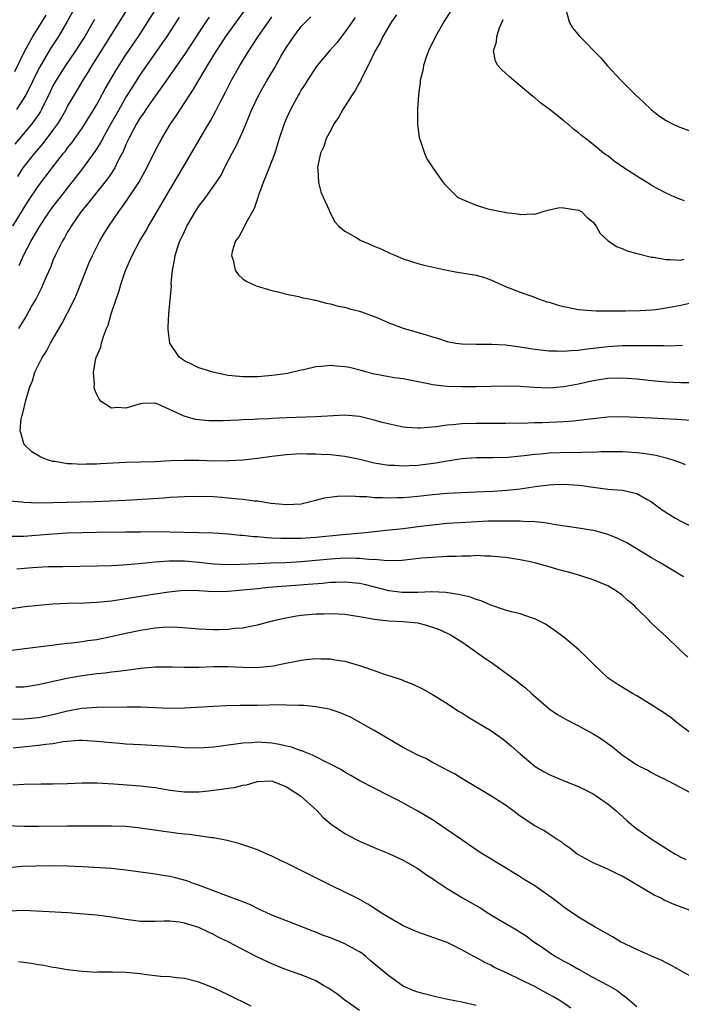
# Model space of a CAD drawing. Units: inches. Extents: x 2631000 to 2633868, y 1467000 to 1470000.
# Drawn here: x 2631364 to 2631455, y 1467522 to 1467657 of the extents above; entities that cross this region are included whole.
import ezdxf

# ---------------------------------------------------------------- set-up
doc = ezdxf.new("R2010")
doc.units = ezdxf.units.IN
doc.header["$MEASUREMENT"] = 0
doc.layers.add('LD26311467_2ft', color=166, linetype='Continuous')

msp = doc.modelspace()

# ---------------------------------------------------------------- linework, layer by layer
at = {"layer": 'LD26311467_2ft'}
for points, elevation in [([(2631363.52, 1467629), (2631365, 1467631.48), (2631365.59, 1467632.41), (2631367, 1467634.55), (2631368.87, 1467637), (2631370.44, 1467639), (2631370.7, 1467639.3), (2631371, 1467639.72), (2631371.57, 1467640.43), (2631373, 1467642.43), (2631373.37, 1467643), (2631374.61, 1467645), (2631375, 1467645.67), (2631376.17, 1467647.83), (2631377.64, 1467650.36), (2631379, 1467652.46), (2631380.71, 1467655), (2631383.26, 1467659)], 10740), ([(2631372.04, 1467659), (2631370.96, 1467657.04), (2631369.76, 1467655), (2631368.68, 1467653.32), (2631367.19, 1467650.81), (2631366.51, 1467649.49), (2631365.86, 1467648.14), (2631365.27, 1467647), (2631365, 1467646.52), (2631363.98, 1467645)], 10746), ([(2631364.17, 1467635.83), (2631364.92, 1467637), (2631366.49, 1467639), (2631367.66, 1467640.34), (2631369, 1467642.1), (2631369.65, 1467643), (2631370.15, 1467643.85), (2631370.81, 1467645), (2631371, 1467645.38), (2631371.93, 1467647), (2631372.34, 1467647.66), (2631373.12, 1467649), (2631373.87, 1467650.14), (2631374.37, 1467651), (2631376.17, 1467653.83), (2631379, 1467658.38)], 10742), ([(2631455.68, 1467596.32), (2631455, 1467596.6), (2631453.85, 1467597), (2631453.19, 1467597.19), (2631453, 1467597.23), (2631451.59, 1467597.59), (2631449.88, 1467597.88), (2631449, 1467597.97), (2631447, 1467598.1), (2631446.11, 1467598.11), (2631444.1, 1467598.1), (2631443, 1467598.03), (2631442.04, 1467598.04), (2631441, 1467597.97), (2631439.99, 1467597.99), (2631437, 1467597.93), (2631435.8, 1467597.8), (2631435, 1467597.74), (2631433.54, 1467597.54), (2631431.34, 1467597.34), (2631429.28, 1467597.28), (2631427, 1467597.27), (2631425, 1467597.13), (2631423, 1467596.83), (2631421.45, 1467596.55), (2631419, 1467596.25), (2631417.8, 1467596.2), (2631417, 1467596.14), (2631415.79, 1467596.21), (2631415, 1467596.24), (2631413, 1467596.57), (2631411.03, 1467597.03), (2631409, 1467597.47), (2631407, 1467597.71), (2631405.75, 1467597.75), (2631405, 1467597.8), (2631403.79, 1467597.79), (2631403, 1467597.81), (2631401, 1467597.7), (2631399, 1467597.45), (2631397, 1467597.18), (2631395, 1467596.97), (2631393.13, 1467596.87), (2631391.16, 1467596.84), (2631389, 1467596.9), (2631387, 1467596.93), (2631385.14, 1467596.86), (2631383, 1467596.75), (2631379, 1467596.64), (2631375.53, 1467596.47), (2631375, 1467596.43), (2631373.59, 1467596.41), (2631373, 1467596.37), (2631371.55, 1467596.45), (2631371, 1467596.45), (2631369.24, 1467596.76), (2631369, 1467596.79), (2631368.25, 1467597), (2631367.35, 1467597.35), (2631366.09, 1467598.09), (2631365.12, 1467599), (2631365, 1467599.26), (2631364.5, 1467601), (2631364.64, 1467602.64), (2631364.73, 1467603), (2631364.8, 1467603.2), (2631365.33, 1467605.33), (2631365.84, 1467607), (2631366.17, 1467607.83), (2631366.52, 1467609), (2631367.5, 1467611), (2631368.09, 1467611.91), (2631368.68, 1467613), (2631370.27, 1467615.73), (2631371, 1467617.13), (2631371.93, 1467619), (2631372.27, 1467619.73), (2631373.53, 1467623), (2631373.97, 1467624.03), (2631374.39, 1467625), (2631375, 1467626.19), (2631375.43, 1467627), (2631376.01, 1467627.99), (2631376.63, 1467629), (2631378.01, 1467631), (2631378.45, 1467631.55), (2631379.27, 1467632.73), (2631380.76, 1467635), (2631381.86, 1467637), (2631383, 1467639.34), (2631383.57, 1467640.43), (2631383.89, 1467641), (2631385.12, 1467643), (2631385.89, 1467644.11), (2631387.73, 1467647), (2631388.24, 1467647.76), (2631388.96, 1467649), (2631390.16, 1467651), (2631391.4, 1467653), (2631392.04, 1467653.96), (2631392.7, 1467655), (2631394.12, 1467657), (2631395.62, 1467659)], 10734), ([(2631423.5, 1467658.5), (2631422.57, 1467657), (2631421.4, 1467655), (2631420.47, 1467653), (2631420.15, 1467652.15), (2631419.76, 1467651), (2631419.66, 1467650.34), (2631419.33, 1467649), (2631419.32, 1467648.68), (2631419.1, 1467647), (2631418.95, 1467645), (2631418.95, 1467643.05), (2631418.93, 1467642.93), (2631419.16, 1467641.16), (2631419.21, 1467641), (2631419.35, 1467640.65), (2631419.88, 1467639), (2631420.24, 1467638.24), (2631421.03, 1467637), (2631422.46, 1467635), (2631422.7, 1467634.7), (2631423.69, 1467633.69), (2631424.44, 1467633), (2631425, 1467632.69), (2631427, 1467631.88), (2631428.6, 1467631.4), (2631430.39, 1467631), (2631430.92, 1467630.92), (2631431, 1467630.89), (2631432.71, 1467630.71), (2631433, 1467630.62), (2631434.71, 1467630.71), (2631435, 1467630.67), (2631436.17, 1467631), (2631436.79, 1467631.21), (2631437, 1467631.23), (2631438.45, 1467631.55), (2631439, 1467631.51), (2631440.75, 1467631.25), (2631441, 1467631.18), (2631441.41, 1467631), (2631442.21, 1467630.21), (2631443, 1467629.57), (2631443.24, 1467629.24), (2631443.44, 1467629), (2631443.99, 1467627.99), (2631445.07, 1467627), (2631446.22, 1467626.22), (2631447, 1467625.96), (2631447.65, 1467625.65), (2631449, 1467625.28), (2631449.2, 1467625.2), (2631451, 1467624.77), (2631451.26, 1467624.74), (2631453, 1467624.42), (2631453.55, 1467624.45), (2631455, 1467624.37), (2631455.49, 1467624.51)], 10724), ([(2631439.28, 1467658.72), (2631439.71, 1467657), (2631440.16, 1467656.16), (2631441.07, 1467655.07), (2631444.08, 1467652.08), (2631444.93, 1467651), (2631446.78, 1467649), (2631448.79, 1467647), (2631449.95, 1467645.95), (2631451, 1467644.93), (2631452.09, 1467644.09), (2631453, 1467643.46), (2631453.89, 1467643), (2631454.65, 1467642.65), (2631455, 1467642.5), (2631456.1, 1467642.1)], 10720), ([(2631374.67, 1467657.33), (2631373.34, 1467655), (2631373, 1467654.45), (2631372.08, 1467653), (2631370.73, 1467651), (2631369.44, 1467649), (2631369, 1467648.21), (2631368.59, 1467647.41), (2631367.43, 1467645), (2631367.28, 1467644.72), (2631367, 1467644.29), (2631366.12, 1467643), (2631363.76, 1467640.24)], 10744), ([(2631363.79, 1467650.21), (2631365.12, 1467653), (2631366.23, 1467655), (2631368.08, 1467657.92)], 10748), ([(2631390.38, 1467657.62), (2631389.95, 1467657), (2631387, 1467652.53), (2631384.53, 1467649), (2631383.93, 1467648.07), (2631383, 1467646.83), (2631381.74, 1467645), (2631381.46, 1467644.54), (2631381, 1467643.92), (2631380.44, 1467643), (2631379.38, 1467641), (2631379.27, 1467640.73), (2631379, 1467640.18), (2631378.66, 1467639.34), (2631377.89, 1467637.89), (2631377.47, 1467637), (2631377.3, 1467636.7), (2631377, 1467636.28), (2631376.49, 1467635.51), (2631374.46, 1467633), (2631373.84, 1467632.16), (2631372.87, 1467631), (2631371.47, 1467629), (2631371.3, 1467628.7), (2631371, 1467628.22), (2631370.57, 1467627.43), (2631370.28, 1467627), (2631369.56, 1467625.56), (2631369.3, 1467625), (2631369, 1467624.29), (2631368.64, 1467623.36), (2631368.08, 1467622.08), (2631367.63, 1467621), (2631367.43, 1467620.57), (2631367, 1467619.74), (2631366.64, 1467619), (2631366.12, 1467618.12), (2631365.32, 1467616.68), (2631365, 1467616.18), (2631364.56, 1467615.44), (2631364.27, 1467615)], 10736), ([(2631364.38, 1467623.62), (2631365, 1467625.1), (2631366.01, 1467627), (2631367.19, 1467629), (2631368.54, 1467631), (2631369, 1467631.65), (2631370.03, 1467633), (2631373.09, 1467636.91), (2631374.79, 1467639.21), (2631375.56, 1467640.44), (2631375.84, 1467641), (2631376.85, 1467642.85), (2631378.05, 1467645), (2631379, 1467646.62), (2631379.92, 1467648.08), (2631381, 1467649.77), (2631381.84, 1467651), (2631383.98, 1467654.02), (2631384.64, 1467655), (2631386.35, 1467657.65)], 10738), ([(2631456.39, 1467602.39), (2631454.53, 1467602.53), (2631452.63, 1467602.63), (2631451, 1467602.69), (2631447, 1467602.88), (2631445, 1467602.85), (2631442.59, 1467602.59), (2631441, 1467602.37), (2631440.32, 1467602.32), (2631439, 1467602.19), (2631436.09, 1467602.09), (2631435, 1467602.08), (2631434.04, 1467602.04), (2631431, 1467601.99), (2631427, 1467601.98), (2631425, 1467601.92), (2631423.78, 1467601.78), (2631423, 1467601.73), (2631421.51, 1467601.51), (2631419.33, 1467601.33), (2631419, 1467601.33), (2631417.43, 1467601.43), (2631417, 1467601.49), (2631415.73, 1467601.73), (2631414.12, 1467602.12), (2631413, 1467602.44), (2631411, 1467602.93), (2631409, 1467603.1), (2631405, 1467602.88), (2631401, 1467602.76), (2631399, 1467602.67), (2631398.63, 1467602.63), (2631397, 1467602.56), (2631396.52, 1467602.52), (2631395, 1467602.47), (2631394.42, 1467602.42), (2631392.33, 1467602.33), (2631390.35, 1467602.35), (2631388.54, 1467602.54), (2631386.99, 1467602.99), (2631383.37, 1467604.63), (2631383, 1467604.75), (2631381.29, 1467604.71), (2631381, 1467604.68), (2631379, 1467604.09), (2631377.85, 1467604.15), (2631377, 1467604.1), (2631375.61, 1467605), (2631375.31, 1467605.31), (2631375, 1467605.96), (2631374.7, 1467606.7), (2631374.65, 1467607), (2631374.67, 1467607.33), (2631374.54, 1467609), (2631374.89, 1467610.89), (2631374.92, 1467611), (2631375.55, 1467612.45), (2631375.64, 1467613), (2631375.91, 1467613.91), (2631376.35, 1467615), (2631376.55, 1467615.45), (2631376.98, 1467617), (2631377.65, 1467619), (2631378, 1467620), (2631378.29, 1467621), (2631378.93, 1467622.93), (2631379.84, 1467625), (2631380.92, 1467627), (2631381.7, 1467628.3), (2631382.08, 1467629), (2631383.9, 1467632.1), (2631384.4, 1467633), (2631386.8, 1467637), (2631388.35, 1467639.65), (2631389.3, 1467641.3), (2631390.57, 1467643.43), (2631391.28, 1467644.72), (2631391.82, 1467645.82), (2631392.63, 1467647.37), (2631393.46, 1467649), (2631394.6, 1467651), (2631395.83, 1467653), (2631397.12, 1467655), (2631398.51, 1467657), (2631399, 1467657.66)], 10732), ([(2631456.46, 1467607.54), (2631455, 1467607.57), (2631453, 1467607.65), (2631451, 1467607.81), (2631449, 1467608.03), (2631447, 1467608.2), (2631445, 1467608.14), (2631443, 1467607.82), (2631441, 1467607.37), (2631439, 1467607.01), (2631437, 1467606.84), (2631434.91, 1467606.91), (2631432.96, 1467607.04), (2631431, 1467607.08), (2631426.99, 1467607.01), (2631424.99, 1467606.99), (2631423, 1467607.05), (2631421, 1467607.28), (2631420.62, 1467607.38), (2631417, 1467608.08), (2631415.77, 1467608.23), (2631415, 1467608.36), (2631413.33, 1467608.67), (2631413, 1467608.74), (2631412.03, 1467609), (2631411.24, 1467609.23), (2631409.63, 1467609.63), (2631409, 1467609.76), (2631407.84, 1467609.84), (2631407, 1467609.93), (2631405.78, 1467609.78), (2631405, 1467609.75), (2631403.34, 1467609.34), (2631403, 1467609.28), (2631401.15, 1467608.85), (2631399.42, 1467608.58), (2631399, 1467608.54), (2631397.58, 1467608.42), (2631397, 1467608.38), (2631395, 1467608.37), (2631393, 1467608.57), (2631390.88, 1467609), (2631389.46, 1467609.46), (2631389, 1467609.62), (2631388.07, 1467610.07), (2631387, 1467610.55), (2631386.35, 1467611), (2631384.99, 1467613), (2631384.79, 1467614.79), (2631384.77, 1467615), (2631384.8, 1467615.2), (2631384.87, 1467617), (2631385.22, 1467620.78), (2631385.19, 1467621.19), (2631385.36, 1467623), (2631385.67, 1467624.33), (2631385.73, 1467625), (2631386.05, 1467626.05), (2631386.4, 1467627), (2631386.6, 1467627.4), (2631387, 1467628.29), (2631387.35, 1467629), (2631388.52, 1467631), (2631389, 1467631.75), (2631389.93, 1467633), (2631391.35, 1467635), (2631392.02, 1467635.98), (2631392.52, 1467637), (2631393.55, 1467639), (2631394.07, 1467639.93), (2631395, 1467641.97), (2631396.26, 1467645), (2631397.2, 1467647), (2631398.34, 1467649), (2631399.34, 1467650.66), (2631400.23, 1467652.23), (2631401, 1467653.54), (2631401.98, 1467655), (2631403, 1467656.33), (2631403.62, 1467657), (2631404.32, 1467657.68)], 10730), ([(2631410.42, 1467657.58), (2631409.98, 1467657), (2631409, 1467655.58), (2631408.52, 1467655), (2631407.87, 1467654.13), (2631406.88, 1467653), (2631405.2, 1467651), (2631405, 1467650.73), (2631403.86, 1467649), (2631403.53, 1467648.47), (2631403, 1467647.66), (2631402.76, 1467647.24), (2631402.62, 1467647), (2631401.54, 1467645), (2631401, 1467643.82), (2631400.67, 1467643), (2631400, 1467641), (2631399.38, 1467639), (2631399, 1467637.94), (2631398.16, 1467635.84), (2631397.81, 1467635), (2631397.13, 1467633.13), (2631397.08, 1467632.92), (2631396.56, 1467631.44), (2631395.42, 1467629.42), (2631395.23, 1467629), (2631395, 1467628.55), (2631394.44, 1467627.56), (2631394, 1467627), (2631393.56, 1467625.56), (2631393.44, 1467625), (2631393.67, 1467624.33), (2631393.97, 1467623), (2631394.39, 1467622.39), (2631395, 1467621.79), (2631395.46, 1467621.46), (2631396.84, 1467620.84), (2631399, 1467620.19), (2631400.05, 1467619.95), (2631401, 1467619.68), (2631402.62, 1467619.38), (2631403.21, 1467619.21), (2631404.35, 1467619), (2631404.87, 1467618.87), (2631405, 1467618.85), (2631406.45, 1467618.45), (2631407, 1467618.37), (2631408.07, 1467618.07), (2631409, 1467617.9), (2631409.68, 1467617.68), (2631411, 1467617.37), (2631411.26, 1467617.26), (2631413, 1467616.65), (2631413.59, 1467616.41), (2631415, 1467615.78), (2631417, 1467615.05), (2631420.14, 1467614.14), (2631421, 1467613.83), (2631421.67, 1467613.66), (2631423, 1467613.2), (2631424.19, 1467613), (2631425, 1467612.89), (2631427, 1467612.86), (2631429.14, 1467612.86), (2631431, 1467612.74), (2631433, 1467612.48), (2631435, 1467612.18), (2631437, 1467611.94), (2631438.05, 1467611.95), (2631439, 1467611.88), (2631440, 1467612), (2631441, 1467612.01), (2631441.84, 1467612.16), (2631443, 1467612.28), (2631445, 1467612.54), (2631447, 1467612.67), (2631447.34, 1467612.66), (2631449, 1467612.68), (2631449.34, 1467612.66), (2631451, 1467612.65), (2631452.66, 1467612.66), (2631453.37, 1467612.63), (2631455.27, 1467612.73)], 10728), ([(2631416.07, 1467657.93), (2631415.39, 1467657), (2631414.21, 1467655), (2631413.82, 1467654.18), (2631413.15, 1467653), (2631412.19, 1467651), (2631411.32, 1467649.32), (2631411.13, 1467648.87), (2631411, 1467648.67), (2631410.41, 1467647.59), (2631410, 1467647), (2631408.72, 1467645), (2631408.11, 1467643.89), (2631407.5, 1467643), (2631407, 1467642.08), (2631406.45, 1467641), (2631406.09, 1467639.91), (2631405.66, 1467639), (2631405.28, 1467637.28), (2631405.24, 1467637), (2631405.29, 1467636.71), (2631405.37, 1467635), (2631405.72, 1467633.72), (2631406.02, 1467633), (2631406.82, 1467631.18), (2631406.92, 1467630.92), (2631407.62, 1467629.62), (2631408.15, 1467629), (2631409, 1467628.3), (2631410.61, 1467627.39), (2631411.09, 1467627.09), (2631412.49, 1467626.49), (2631413, 1467626.29), (2631413.9, 1467625.9), (2631415.26, 1467625.26), (2631415.93, 1467625), (2631417, 1467624.53), (2631419, 1467623.88), (2631419.69, 1467623.69), (2631422.96, 1467622.96), (2631424.67, 1467622.67), (2631425, 1467622.63), (2631427, 1467622.31), (2631428, 1467622), (2631429, 1467621.66), (2631431, 1467620.76), (2631433, 1467619.97), (2631434.6, 1467619.4), (2631435.66, 1467619), (2631436.66, 1467618.66), (2631437, 1467618.58), (2631438.2, 1467618.2), (2631439, 1467618.01), (2631441, 1467617.59), (2631441.54, 1467617.54), (2631443.4, 1467617.4), (2631445, 1467617.42), (2631445.4, 1467617.4), (2631447, 1467617.43), (2631447.42, 1467617.42), (2631449.46, 1467617.46), (2631451, 1467617.55), (2631451.61, 1467617.61), (2631453, 1467617.8), (2631455, 1467618.18), (2631457, 1467618.64)], 10726), ([(2631455.53, 1467632.47), (2631455, 1467632.65), (2631454.19, 1467633), (2631453, 1467633.54), (2631451, 1467634.59), (2631450.76, 1467634.76), (2631449, 1467635.85), (2631447.19, 1467637), (2631445.89, 1467637.89), (2631445, 1467638.62), (2631444.76, 1467638.76), (2631444.44, 1467639), (2631443, 1467640.19), (2631441.98, 1467641), (2631441.41, 1467641.41), (2631441, 1467641.81), (2631440.3, 1467642.3), (2631439.52, 1467643), (2631439.22, 1467643.22), (2631439, 1467643.43), (2631437, 1467645.04), (2631435.84, 1467645.84), (2631435, 1467646.58), (2631434.75, 1467646.76), (2631434.48, 1467647), (2631433, 1467648.21), (2631431.5, 1467649.5), (2631430.45, 1467650.45), (2631429.96, 1467651), (2631429.61, 1467651.61), (2631429.35, 1467653), (2631429.77, 1467654.23), (2631429.8, 1467655), (2631430.18, 1467656.18), (2631430.54, 1467657), (2631430.69, 1467657.31)], 10722), ([(2631363, 1467591.41), (2631364.75, 1467591.25), (2631365, 1467591.22), (2631367, 1467591.12), (2631369, 1467591.14), (2631374.7, 1467591.3), (2631379, 1467591.49), (2631384.2, 1467591.8), (2631385, 1467591.87), (2631386.08, 1467591.92), (2631387, 1467591.98), (2631389, 1467592.03), (2631391, 1467591.97), (2631392.12, 1467591.88), (2631393, 1467591.82), (2631394.35, 1467591.65), (2631395, 1467591.61), (2631396.61, 1467591.39), (2631397, 1467591.37), (2631398.91, 1467591.09), (2631401, 1467590.88), (2631403, 1467590.97), (2631404.63, 1467591.37), (2631405, 1467591.46), (2631406.22, 1467591.78), (2631407.97, 1467592.03), (2631409.92, 1467592.08), (2631411, 1467591.98), (2631412.02, 1467591.98), (2631413, 1467591.86), (2631414.14, 1467591.86), (2631415, 1467591.8), (2631416.16, 1467591.84), (2631417, 1467591.85), (2631418.05, 1467591.95), (2631419, 1467592.03), (2631421, 1467592.26), (2631423, 1467592.43), (2631427, 1467592.6), (2631429.29, 1467592.71), (2631431.16, 1467592.84), (2631433, 1467593.05), (2631435.4, 1467593.4), (2631437, 1467593.58), (2631437.62, 1467593.62), (2631439, 1467593.66), (2631439.63, 1467593.63), (2631441, 1467593.53), (2631441.47, 1467593.47), (2631443, 1467593.24), (2631445, 1467593.01), (2631447, 1467592.85), (2631447.21, 1467592.79), (2631449, 1467592.41), (2631450.41, 1467591.59), (2631451, 1467591.27), (2631452.29, 1467590.29), (2631453, 1467589.79), (2631454.28, 1467589), (2631455, 1467588.59), (2631458.75, 1467586.75)], 10736), ([(2631455.38, 1467581), (2631453.9, 1467581.9), (2631452.04, 1467583), (2631451, 1467583.59), (2631447.63, 1467585.63), (2631446.29, 1467586.29), (2631445, 1467586.78), (2631443.27, 1467587.27), (2631443, 1467587.32), (2631441, 1467587.64), (2631437.9, 1467588.1), (2631436.38, 1467588.37), (2631435, 1467588.51), (2631433.45, 1467588.55), (2631433, 1467588.6), (2631431.4, 1467588.6), (2631431, 1467588.62), (2631428.6, 1467588.6), (2631425.56, 1467588.44), (2631423, 1467588.29), (2631421, 1467588.08), (2631419, 1467587.81), (2631417, 1467587.56), (2631414.67, 1467587.33), (2631411.84, 1467587), (2631408.72, 1467586.72), (2631405, 1467586.36), (2631403, 1467586.23), (2631402.21, 1467586.21), (2631400.21, 1467586.21), (2631399, 1467586.29), (2631398.3, 1467586.3), (2631397, 1467586.44), (2631396.46, 1467586.46), (2631395, 1467586.64), (2631394.65, 1467586.65), (2631393, 1467586.84), (2631390.98, 1467586.98), (2631389, 1467587.03), (2631386.96, 1467587.04), (2631383, 1467587.13), (2631381, 1467587.12), (2631378.92, 1467587.08), (2631375, 1467587.04), (2631373, 1467587.01), (2631371, 1467586.95), (2631369, 1467586.84), (2631366.63, 1467586.63), (2631365, 1467586.52), (2631364.51, 1467586.51), (2631363, 1467586.49)], 10738), ([(2631455.99, 1467569.99), (2631454.89, 1467571), (2631453, 1467572.79), (2631451.84, 1467573.84), (2631450.84, 1467574.84), (2631450.7, 1467575), (2631449, 1467576.66), (2631448.68, 1467577), (2631447.75, 1467577.75), (2631447, 1467578.45), (2631446.23, 1467579), (2631445, 1467579.73), (2631443, 1467580.59), (2631441.74, 1467581), (2631441.17, 1467581.17), (2631439.61, 1467581.61), (2631439, 1467581.74), (2631438.05, 1467582.05), (2631437, 1467582.33), (2631436.49, 1467582.49), (2631435, 1467582.91), (2631434.62, 1467583), (2631433, 1467583.33), (2631431, 1467583.61), (2631430.34, 1467583.66), (2631429, 1467583.81), (2631428.19, 1467583.81), (2631427, 1467583.89), (2631426.17, 1467583.83), (2631425, 1467583.83), (2631424.22, 1467583.78), (2631423, 1467583.75), (2631422.3, 1467583.7), (2631421, 1467583.65), (2631419.52, 1467583.52), (2631416.78, 1467583.22), (2631414.82, 1467583.18), (2631413, 1467583.34), (2631412.67, 1467583.33), (2631411, 1467583.5), (2631410.52, 1467583.48), (2631409, 1467583.52), (2631407, 1467583.41), (2631403, 1467583.05), (2631400.92, 1467582.92), (2631398.84, 1467582.84), (2631397, 1467582.78), (2631394.68, 1467582.68), (2631393, 1467582.64), (2631391, 1467582.73), (2631389, 1467582.94), (2631387, 1467583.12), (2631384.87, 1467583.13), (2631383, 1467582.99), (2631380.77, 1467582.77), (2631378.58, 1467582.58), (2631377, 1467582.49), (2631375, 1467582.42), (2631370.37, 1467582.37), (2631368.33, 1467582.33), (2631366.21, 1467582.21), (2631364.05, 1467582.05)], 10740), ([(2631457, 1467559.13), (2631454.5, 1467561), (2631453.68, 1467561.68), (2631452.49, 1467562.49), (2631451.69, 1467563), (2631451.28, 1467563.28), (2631449, 1467564.67), (2631448.39, 1467565), (2631446.28, 1467566.28), (2631445.19, 1467567), (2631445, 1467567.15), (2631443.05, 1467569), (2631442.04, 1467570.04), (2631441.03, 1467571), (2631439, 1467572.7), (2631437.69, 1467573.69), (2631436.48, 1467574.48), (2631435, 1467575.22), (2631434.69, 1467575.31), (2631433, 1467575.9), (2631431.82, 1467576.18), (2631431, 1467576.43), (2631429, 1467577.1), (2631427.68, 1467577.69), (2631427, 1467577.88), (2631426.19, 1467578.19), (2631424.58, 1467578.58), (2631422.84, 1467578.84), (2631420.91, 1467578.91), (2631419, 1467578.85), (2631417, 1467578.83), (2631416.84, 1467578.84), (2631415, 1467579.05), (2631411.87, 1467579.87), (2631411, 1467580.07), (2631409, 1467580.27), (2631407.79, 1467580.21), (2631407, 1467580.2), (2631405.91, 1467580.09), (2631403.95, 1467579.95), (2631402.22, 1467579.78), (2631398.5, 1467579.5), (2631397, 1467579.36), (2631393, 1467578.96), (2631391, 1467578.93), (2631389, 1467579.07), (2631386.9, 1467579.1), (2631384.88, 1467578.88), (2631383, 1467578.59), (2631381, 1467578.31), (2631377, 1467577.66), (2631375.49, 1467577.49), (2631375, 1467577.45), (2631373.39, 1467577.39), (2631371, 1467577.35), (2631369, 1467577.25), (2631367, 1467577.07), (2631365.15, 1467576.85), (2631363, 1467576.55)], 10742), ([(2631363, 1467570.9), (2631365.15, 1467571.15), (2631368.42, 1467571.58), (2631370.2, 1467571.8), (2631371, 1467571.88), (2631371.99, 1467572.01), (2631373, 1467572.11), (2631373.76, 1467572.24), (2631375, 1467572.41), (2631377.15, 1467572.85), (2631379, 1467573.28), (2631381, 1467573.69), (2631383, 1467573.99), (2631384.08, 1467574.08), (2631385, 1467574.12), (2631386.11, 1467574.11), (2631387.96, 1467573.96), (2631389, 1467573.85), (2631391, 1467573.75), (2631391.78, 1467573.78), (2631393, 1467573.81), (2631393.93, 1467573.93), (2631395, 1467574.01), (2631396.28, 1467574.28), (2631397, 1467574.4), (2631399.24, 1467575), (2631400.66, 1467575.34), (2631402.37, 1467575.63), (2631403, 1467575.71), (2631405, 1467575.9), (2631406.08, 1467575.92), (2631407, 1467575.97), (2631408.1, 1467575.9), (2631409, 1467575.88), (2631411, 1467575.57), (2631412.77, 1467575.23), (2631413, 1467575.17), (2631415, 1467574.95), (2631417, 1467574.88), (2631419, 1467574.68), (2631420.32, 1467574.32), (2631421, 1467574.11), (2631421.81, 1467573.81), (2631423.18, 1467573.18), (2631423.54, 1467573), (2631425, 1467572.06), (2631426.59, 1467571), (2631427.99, 1467569.99), (2631429.39, 1467569), (2631432.64, 1467566.64), (2631433, 1467566.34), (2631433.76, 1467565.76), (2631434.57, 1467565), (2631435.88, 1467563.88), (2631436.88, 1467563), (2631437, 1467562.9), (2631438.14, 1467562.14), (2631439.39, 1467561.39), (2631441, 1467560.56), (2631443, 1467559.46), (2631443.78, 1467559), (2631444.53, 1467558.53), (2631445, 1467558.16), (2631445.68, 1467557.68), (2631447, 1467556.62), (2631449, 1467555.23), (2631449.41, 1467555), (2631450.5, 1467554.5), (2631451, 1467554.19), (2631451.78, 1467553.78), (2631453, 1467553.18), (2631453.11, 1467553.11), (2631453.39, 1467553), (2631457, 1467551.09)], 10744), ([(2631363.9, 1467565.9), (2631365, 1467565.93), (2631367, 1467566.22), (2631370.91, 1467567.09), (2631373, 1467567.46), (2631374.37, 1467567.63), (2631375, 1467567.73), (2631376.17, 1467567.83), (2631377, 1467567.96), (2631377.95, 1467568.05), (2631379, 1467568.22), (2631379.72, 1467568.28), (2631381, 1467568.49), (2631381.49, 1467568.51), (2631383, 1467568.67), (2631385.34, 1467568.66), (2631387, 1467568.59), (2631387.39, 1467568.61), (2631389, 1467568.62), (2631391, 1467568.72), (2631393, 1467568.71), (2631395, 1467568.6), (2631397, 1467568.57), (2631397.4, 1467568.6), (2631399.2, 1467568.8), (2631400.23, 1467569), (2631403, 1467569.58), (2631403.66, 1467569.66), (2631405, 1467569.81), (2631405.76, 1467569.76), (2631407, 1467569.75), (2631407.62, 1467569.62), (2631409, 1467569.41), (2631411, 1467568.84), (2631411.27, 1467568.73), (2631413, 1467568.15), (2631414.36, 1467567.64), (2631415, 1467567.46), (2631416.86, 1467566.86), (2631417, 1467566.78), (2631418.3, 1467566.3), (2631419.62, 1467565.62), (2631421, 1467564.86), (2631423, 1467563.62), (2631424.58, 1467562.58), (2631425, 1467562.35), (2631425.82, 1467561.82), (2631427, 1467561.13), (2631429, 1467559.92), (2631430.71, 1467558.71), (2631431, 1467558.49), (2631431.81, 1467557.81), (2631433, 1467556.73), (2631435.08, 1467555), (2631436.29, 1467554.29), (2631437, 1467553.92), (2631439.15, 1467553), (2631441, 1467552.28), (2631443, 1467551.26), (2631443.41, 1467551), (2631444.35, 1467550.35), (2631445, 1467549.88), (2631446.11, 1467549), (2631446.56, 1467548.56), (2631447.61, 1467547.61), (2631448.33, 1467547), (2631449, 1467546.47), (2631451.11, 1467545), (2631453.49, 1467543.49), (2631454.31, 1467543), (2631455, 1467542.61), (2631455.71, 1467542.29)], 10746), ([(2631457.01, 1467535), (2631454.1, 1467536.1), (2631452.72, 1467536.72), (2631452.22, 1467537), (2631451.39, 1467537.39), (2631447, 1467539.98), (2631446.3, 1467540.3), (2631445, 1467540.94), (2631443, 1467541.83), (2631441, 1467542.9), (2631440.84, 1467543), (2631439.81, 1467543.81), (2631439, 1467544.39), (2631438.67, 1467544.67), (2631438.09, 1467545), (2631437, 1467545.72), (2631436.24, 1467546.24), (2631435, 1467546.87), (2631433, 1467548.21), (2631432, 1467549), (2631431, 1467549.7), (2631429.01, 1467551), (2631425, 1467553.35), (2631423.99, 1467553.99), (2631423, 1467554.5), (2631422.69, 1467554.69), (2631421, 1467555.57), (2631420.08, 1467556.08), (2631419, 1467556.57), (2631417, 1467557.62), (2631414.58, 1467559), (2631413, 1467559.95), (2631409.74, 1467561.74), (2631409, 1467562.08), (2631408.36, 1467562.36), (2631407, 1467562.79), (2631406.84, 1467562.84), (2631405, 1467563.19), (2631403.36, 1467563.36), (2631402.66, 1467563.34), (2631401, 1467563.41), (2631399.43, 1467563.43), (2631398.6, 1467563.4), (2631397, 1467563.38), (2631395.34, 1467563.34), (2631394.65, 1467563.35), (2631392.7, 1467563.3), (2631391, 1467563.23), (2631387, 1467562.99), (2631385, 1467562.96), (2631381, 1467563.12), (2631379.15, 1467563.15), (2631375, 1467563.09), (2631372.96, 1467562.96), (2631371, 1467562.6), (2631369, 1467562.07), (2631367, 1467561.65), (2631365.53, 1467561.53), (2631365, 1467561.48), (2631363.45, 1467561.45)], 10748), ([(2631457, 1467525.93), (2631455, 1467527.02), (2631453.74, 1467527.74), (2631453, 1467528.1), (2631452.42, 1467528.42), (2631450.93, 1467529.07), (2631449, 1467529.94), (2631446.75, 1467531), (2631445.66, 1467531.66), (2631445, 1467532.03), (2631444.4, 1467532.4), (2631443.28, 1467533), (2631441, 1467534.35), (2631439.44, 1467535.44), (2631439, 1467535.72), (2631438.29, 1467536.29), (2631437.35, 1467537), (2631435.98, 1467537.98), (2631435, 1467538.65), (2631433.55, 1467539.55), (2631433, 1467539.91), (2631432.31, 1467540.31), (2631431, 1467541.15), (2631427.89, 1467543), (2631427, 1467543.58), (2631425, 1467544.94), (2631423, 1467546.35), (2631421.41, 1467547.41), (2631421, 1467547.68), (2631419, 1467548.87), (2631416.33, 1467550.33), (2631415.05, 1467551), (2631413, 1467552.03), (2631411.04, 1467553.04), (2631409.79, 1467553.79), (2631409, 1467554.22), (2631408.54, 1467554.54), (2631407, 1467555.33), (2631406.41, 1467555.59), (2631405, 1467556.32), (2631404.57, 1467556.57), (2631403.4, 1467557), (2631403.13, 1467557.13), (2631403, 1467557.16), (2631401.67, 1467557.67), (2631401, 1467557.81), (2631400.04, 1467558.04), (2631399, 1467558.21), (2631397, 1467558.33), (2631396.26, 1467558.26), (2631395, 1467558.2), (2631394.05, 1467558.05), (2631393, 1467557.93), (2631391.74, 1467557.74), (2631391, 1467557.66), (2631389, 1467557.53), (2631387, 1467557.58), (2631385.68, 1467557.68), (2631381, 1467557.95), (2631379, 1467558.08), (2631378.16, 1467558.16), (2631377, 1467558.23), (2631375, 1467558.43), (2631373, 1467558.57), (2631372.56, 1467558.56), (2631370.38, 1467558.38), (2631369, 1467558.13), (2631368.04, 1467558.04), (2631367, 1467557.87), (2631363.53, 1467557.53)], 10750), ([(2631363.51, 1467552.49), (2631365, 1467552.57), (2631367.38, 1467552.62), (2631369, 1467552.62), (2631371, 1467552.66), (2631373, 1467552.75), (2631375, 1467552.78), (2631377.35, 1467552.65), (2631381, 1467552.36), (2631381.74, 1467552.26), (2631383, 1467552.13), (2631384.07, 1467551.93), (2631385, 1467551.78), (2631387, 1467551.52), (2631389, 1467551.55), (2631390.32, 1467551.68), (2631391, 1467551.78), (2631392.11, 1467551.89), (2631393, 1467552.06), (2631393.86, 1467552.14), (2631395, 1467552.44), (2631395.5, 1467552.5), (2631397, 1467552.95), (2631399, 1467553.02), (2631399.09, 1467553), (2631401, 1467552.22), (2631402.91, 1467551), (2631405.13, 1467549), (2631406.04, 1467548.04), (2631407.12, 1467547.12), (2631409, 1467545.82), (2631410.53, 1467545), (2631411, 1467544.77), (2631413.65, 1467543.65), (2631415, 1467543.11), (2631417, 1467542.16), (2631419, 1467541.03), (2631420.17, 1467540.17), (2631421, 1467539.65), (2631421.37, 1467539.37), (2631423, 1467538.3), (2631425.1, 1467537), (2631427.61, 1467535.61), (2631428.5, 1467535), (2631429.75, 1467534.25), (2631432.6, 1467532.6), (2631433, 1467532.31), (2631433.82, 1467531.82), (2631434.9, 1467531), (2631436.17, 1467530.17), (2631437, 1467529.57), (2631437.86, 1467529), (2631439, 1467528.36), (2631439.9, 1467527.9), (2631441, 1467527.23), (2631443, 1467526.13), (2631445, 1467525.06), (2631446.31, 1467524.31), (2631447, 1467523.77), (2631447.46, 1467523.46), (2631449, 1467522.15)], 10752), ([(2631439.93, 1467521.93), (2631439, 1467522.59), (2631438.35, 1467523), (2631437.49, 1467523.49), (2631437, 1467523.79), (2631436.2, 1467524.2), (2631435, 1467524.86), (2631434.72, 1467525), (2631431.34, 1467526.66), (2631429.48, 1467527.48), (2631429, 1467527.81), (2631428.15, 1467528.15), (2631427, 1467528.84), (2631426.68, 1467529), (2631425, 1467529.9), (2631423, 1467530.88), (2631422.72, 1467531), (2631419, 1467532.33), (2631417, 1467533.17), (2631415, 1467534.32), (2631413.87, 1467535), (2631413, 1467535.59), (2631412.13, 1467536.13), (2631410.87, 1467536.87), (2631407, 1467538.74), (2631403, 1467540.76), (2631401, 1467541.76), (2631400.15, 1467542.15), (2631399, 1467542.73), (2631398.34, 1467543), (2631397.42, 1467543.42), (2631397, 1467543.59), (2631395.98, 1467543.98), (2631395, 1467544.28), (2631394.47, 1467544.47), (2631392.88, 1467544.88), (2631391, 1467545.23), (2631390.76, 1467545.24), (2631387.67, 1467545.67), (2631387, 1467545.72), (2631386.17, 1467545.83), (2631380.62, 1467546.62), (2631379, 1467546.77), (2631377, 1467546.85), (2631371, 1467546.85), (2631367, 1467546.79), (2631365, 1467546.81), (2631361.09, 1467546.91)], 10754), ([(2631427, 1467522.26), (2631425, 1467522.71), (2631423.09, 1467523.09), (2631421.44, 1467523.44), (2631419.85, 1467523.85), (2631419, 1467524.1), (2631418.35, 1467524.35), (2631417, 1467524.92), (2631416.86, 1467525), (2631415, 1467526.35), (2631413, 1467527.98), (2631412.45, 1467528.45), (2631411.86, 1467529), (2631411.38, 1467529.38), (2631411, 1467529.61), (2631409, 1467530.73), (2631408.35, 1467531), (2631407, 1467531.52), (2631405.91, 1467531.91), (2631405, 1467532.3), (2631404.48, 1467532.48), (2631403, 1467533.11), (2631399, 1467534.65), (2631398.2, 1467535), (2631397.39, 1467535.39), (2631397, 1467535.56), (2631396.04, 1467536.04), (2631395, 1467536.45), (2631394.63, 1467536.63), (2631392.66, 1467537.34), (2631391, 1467537.98), (2631389.45, 1467538.55), (2631388.81, 1467538.81), (2631388.25, 1467539), (2631387.36, 1467539.36), (2631385.78, 1467539.78), (2631385, 1467539.96), (2631384.09, 1467540.09), (2631383, 1467540.28), (2631382.34, 1467540.34), (2631379, 1467540.82), (2631377, 1467541.05), (2631373, 1467541.28), (2631371, 1467541.37), (2631369, 1467541.39), (2631366.65, 1467541.35), (2631364.71, 1467541.29), (2631363, 1467541.14)], 10756), ([(2631411, 1467521.61), (2631408.98, 1467523), (2631407.89, 1467523.89), (2631406.67, 1467524.67), (2631406.08, 1467525), (2631405, 1467525.64), (2631403, 1467526.47), (2631401, 1467527.16), (2631399, 1467527.96), (2631396.94, 1467528.94), (2631395.61, 1467529.61), (2631392.98, 1467531), (2631391.65, 1467531.65), (2631391, 1467532), (2631390.3, 1467532.3), (2631389, 1467532.95), (2631387, 1467533.57), (2631386.32, 1467533.68), (2631385, 1467533.81), (2631384.19, 1467533.81), (2631383, 1467533.77), (2631381, 1467533.78), (2631379, 1467534.03), (2631377, 1467534.38), (2631375, 1467534.63), (2631371, 1467534.96), (2631365, 1467535.28), (2631363, 1467535.21)], 10758), ([(2631396.17, 1467522.17), (2631393, 1467523.73), (2631391, 1467524.69), (2631389, 1467525.49), (2631387, 1467525.98), (2631385.93, 1467526.07), (2631385, 1467526.18), (2631383.74, 1467526.26), (2631381.48, 1467526.52), (2631381, 1467526.6), (2631379, 1467526.79), (2631377.16, 1467526.84), (2631375.17, 1467526.83), (2631375, 1467526.81), (2631373, 1467526.91), (2631371, 1467527.18), (2631369.45, 1467527.45), (2631369, 1467527.5), (2631367.74, 1467527.74), (2631367, 1467527.83), (2631366.01, 1467528.01), (2631365, 1467528.14), (2631364.26, 1467528.26)], 10760)]:
    msp.add_lwpolyline(points, dxfattribs=dict(at, elevation=elevation))

doc.saveas('drawing.dxf')
